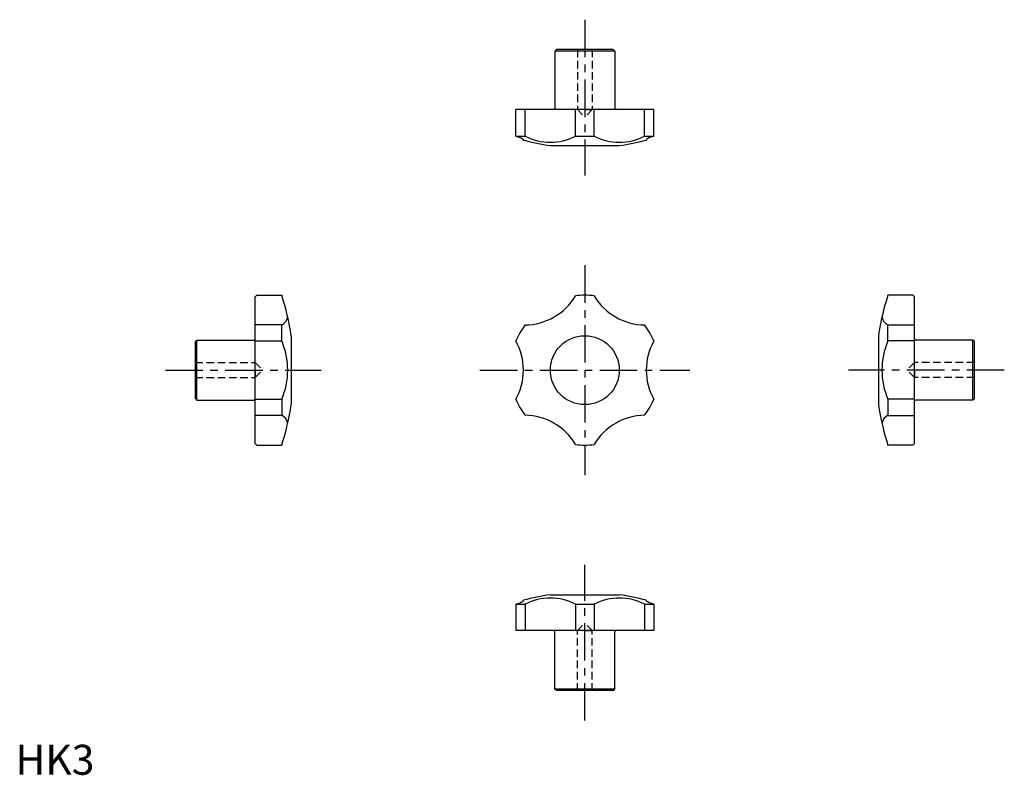
# Model space of a CAD drawing. Extents: x 1 to 330, y 0 to 252.
import ezdxf

# ---------------------------------------------------------------- set-up
doc = ezdxf.new("R2010")
doc.units = 0
doc.header["$LTSCALE"] = 10
doc.header["$MEASUREMENT"] = 0
doc.linetypes.add('CENTER', pattern=[2, 1.25, -0.25, 0.25, -0.25])
doc.linetypes.add('HIDDEN', pattern=[0.375, 0.25, -0.125])
doc.layers.get('0').update_dxf_attribs({"linetype": 'CONTINUOUS'})
doc.layers.add('1', color=1, linetype='CENTER')
doc.layers.add('2', color=2, linetype='HIDDEN')
doc.styles.add('Standard1', font='ARIAL.TTF')

msp = doc.modelspace()

# ---------------------------------------------------------------- linework, layer by layer
for p, q in [((180.5, 241.92), (180, 241.42)), ((180, 241.42), (180, 222.32)), ((200, 241.42), (180, 241.42)), ((199.5, 241.92), (180.5, 241.92)), ((199.5, 241.92), (200, 241.42)), ((200, 241.42), (200, 222.32)), ((166.97, 213.09), (166.97, 221.92)), ((213.03, 221.92), (166.97, 221.92)), ((170.06, 213.09), (170.06, 221.92)), ((186.91, 213.09), (186.91, 221.92)), ((193.09, 213.09), (193.09, 221.92)), ((209.94, 213.09), (209.94, 221.92)), ((213.03, 213.09), (213.03, 221.92)), ((166.97, 213.09), (170.06, 213.09)), ((186.91, 213.09), (193.09, 213.09)), ((209.94, 213.09), (213.03, 213.09)), ((178.5, 209.92), (201.5, 209.92)), ((80, 159.5), (80.5, 160)), ((80, 110.5), (80, 159.5)), ((80.5, 160), (88.82, 160)), ((299.5, 160), (291.18, 160)), ((300, 159.5), (299.5, 160)), ((300, 110.5), (300, 159.5)), ((88.82, 150.08), (80, 150.08)), ((88.82, 144.73), (88.82, 150.08)), ((291.18, 144.73), (291.18, 150.08)), ((291.18, 150.08), (300, 150.08)), ((60, 144.5), (60.5, 145)), ((60.5, 125), (60.5, 145)), ((60.5, 145), (79.6, 145)), ((80, 144.73), (88.82, 144.73)), ((92, 146.5), (92, 123.5)), ((288, 146.5), (288, 123.5)), ((300, 144.73), (291.18, 144.73)), ((319.5, 145), (300.4, 145)), ((320, 144.5), (319.5, 145)), ((319.5, 125), (319.5, 145)), ((60, 125.5), (60, 144.5)), ((320, 125.5), (320, 144.5)), ((60, 125.5), (60.5, 125)), ((60.5, 125), (79.6, 125)), ((80, 125.27), (88.82, 125.27)), ((88.82, 125.27), (88.82, 119.92)), ((300, 125.27), (291.18, 125.27)), ((291.18, 125.27), (291.18, 119.92)), ((319.5, 125), (300.4, 125)), ((320, 125.5), (319.5, 125)), ((88.82, 119.92), (80, 119.92)), ((291.18, 119.92), (300, 119.92)), ((80, 110.5), (80.5, 110)), ((80.5, 110), (88.82, 110)), ((299.5, 110), (291.18, 110)), ((300, 110.5), (299.5, 110)), ((178.5, 60.08), (201.5, 60.08)), ((166.97, 56.91), (166.97, 48.08)), ((166.97, 56.91), (170.06, 56.91)), ((170.06, 56.91), (170.06, 48.08)), ((186.91, 56.91), (186.91, 48.08)), ((186.91, 56.91), (193.09, 56.91)), ((193.09, 56.91), (193.09, 48.08)), ((209.94, 56.91), (209.94, 48.08)), ((209.94, 56.91), (213.03, 56.91)), ((213.03, 56.91), (213.03, 48.08)), ((213.03, 48.08), (166.97, 48.08)), ((180, 28.58), (180, 47.68)), ((200, 28.58), (200, 47.68)), ((200, 28.58), (180, 28.58)), ((180.5, 28.08), (180, 28.58)), ((199.5, 28.08), (180.5, 28.08)), ((199.5, 28.08), (200, 28.58))]:
    msp.add_line(p, q)
for points in [[(166.97, 213.09, -0.012865), (167.64, 212.89, -0.019761), (168.06, 212.73, -0.002769), (168.69, 212.47, -0.010294), (168.86, 212.39, -0.036675), (169.08, 212.26, -0.028882), (169.34, 212.07, -0.09514), (169.41, 211.98, -0.046132), (169.5, 211.76)], [(213.03, 213.09, 0.012865), (212.36, 212.89, 0.019761), (211.94, 212.73, 0.002769), (211.31, 212.47, 0.010294), (211.14, 212.39, 0.036675), (210.92, 212.26, 0.028882), (210.66, 212.07, 0.09514), (210.59, 211.98, 0.046132), (210.5, 211.76)], [(166.97, 56.91, 0.012865), (167.64, 57.11, 0.019761), (168.06, 57.27, 0.002769), (168.69, 57.53, 0.010294), (168.86, 57.61, 0.036675), (169.08, 57.74, 0.028882), (169.34, 57.93, 0.09514), (169.41, 58.02, 0.046132), (169.5, 58.24)], [(213.03, 56.91, -0.012865), (212.36, 57.11, -0.019761), (211.94, 57.27, -0.002769), (211.31, 57.53, -0.010294), (211.14, 57.61, -0.036675), (210.92, 57.74, -0.028882), (210.66, 57.93, -0.09514), (210.59, 58.02, -0.046132), (210.5, 58.24)]]:
    msp.add_lwpolyline(points, format="xyb")
msp.add_circle((190, 135), 11.5)
for centre, radius, start, end in [((179.6, 222.32), 0.4, 270, 360), ((200.4, 222.32), 0.4, 180, 270), ((190, 289.09), 80, 255.1523, 261.7351), ((178.49, 229.35), 18.31, 242.5898, 297.4102), ((201.51, 229.35), 18.31, 242.5898, 297.4102), ((190, 289.09), 80, 278.2649, 284.8477), ((12.83, 135), 80, 8.2649, 18.21), ((169.75, 170.07), 20, 270.881, 329.119), ((190, 135), 25, 82.9109, 97.0891), ((210.25, 170.07), 20, 210.881, 269.119), ((367.17, 135), 80, 161.79, 171.7351), ((87.23, 153.37), 3.66, 295.8467, 350.3056), ((292.77, 153.37), 3.66, 189.6944, 244.1533), ((190, 135), 25, 142.9109, 157.0891), ((190, 135), 25, 22.9109, 37.0891), ((79.6, 145.4), 0.4, 270, 0), ((66.29, 135), 24.55, 0, 23.3581), ((149.5, 135), 20, 330.881, 29.119), ((230.5, 135), 20, 150.881, 209.119), ((313.71, 135), 24.55, 156.6419, 180), ((300.4, 145.4), 0.4, 180, 270), ((66.29, 135), 24.55, 336.6419, 0), ((313.71, 135), 24.55, 180, 203.3581), ((79.6, 124.6), 0.4, 0, 90), ((190, 135), 25, 202.9109, 217.0891), ((190, 135), 25, 322.9109, 337.0891), ((300.4, 124.6), 0.4, 90, 180), ((12.83, 135), 80, 341.79, 351.7351), ((367.17, 135), 80, 188.2649, 198.21), ((87.23, 116.63), 3.66, 9.6944, 64.1533), ((169.75, 99.93), 20, 30.881, 89.119), ((210.25, 99.93), 20, 90.881, 149.119), ((292.77, 116.63), 3.66, 115.8467, 170.3056), ((190, 135), 25, 262.9109, 277.0891), ((190, -19.09), 80, 98.2649, 104.8477), ((190, -19.09), 80, 75.1523, 81.7351), ((178.49, 40.65), 18.31, 62.5898, 117.4102), ((201.51, 40.65), 18.31, 62.5898, 117.4102), ((179.6, 47.68), 0.4, 0, 90), ((200.4, 47.68), 0.4, 90, 180)]:
    msp.add_arc(centre, radius, start, end)
at = {"layer": '1'}
for p, q in [((190, 251.92), (190, 199.92)), ((190, 170), (190, 100)), ((50, 135), (102, 135)), ((155, 135), (225, 135)), ((330, 135), (278, 135)), ((190, 18.08), (190, 70.08))]:
    msp.add_line(p, q, dxfattribs=at)
at = {"layer": '2'}
for p, q in [((187.5, 241.92), (187.5, 221.92)), ((192.5, 241.92), (192.5, 221.92)), ((190, 221.92), (187.5, 221.92)), ((187.5, 221.92), (190, 219.42)), ((192.5, 221.92), (190, 219.42)), ((190, 221.92), (192.5, 221.92)), ((60, 137.5), (80, 137.5)), ((80, 137.5), (82.5, 135)), ((80, 135), (80, 137.5)), ((80, 135), (80, 132.5)), ((80, 132.5), (82.5, 135)), ((300, 137.5), (297.5, 135)), ((300, 132.5), (297.5, 135)), ((300, 135), (300, 137.5)), ((320, 137.5), (300, 137.5)), ((300, 135), (300, 132.5)), ((60, 132.5), (80, 132.5)), ((320, 132.5), (300, 132.5)), ((187.5, 48.08), (190, 50.58)), ((192.5, 48.08), (190, 50.58)), ((187.5, 28.08), (187.5, 48.08)), ((190, 48.08), (187.5, 48.08)), ((190, 48.08), (192.5, 48.08)), ((192.5, 28.08), (192.5, 48.08))]:
    msp.add_line(p, q, dxfattribs=at)

# ---------------------------------------------------------------- texts
at = {"color": 3, "style": 'Standard1'}
msp.add_text('HK3', height=10, dxfattribs=at).set_placement((0, 0))

doc.saveas('drawing.dxf')
